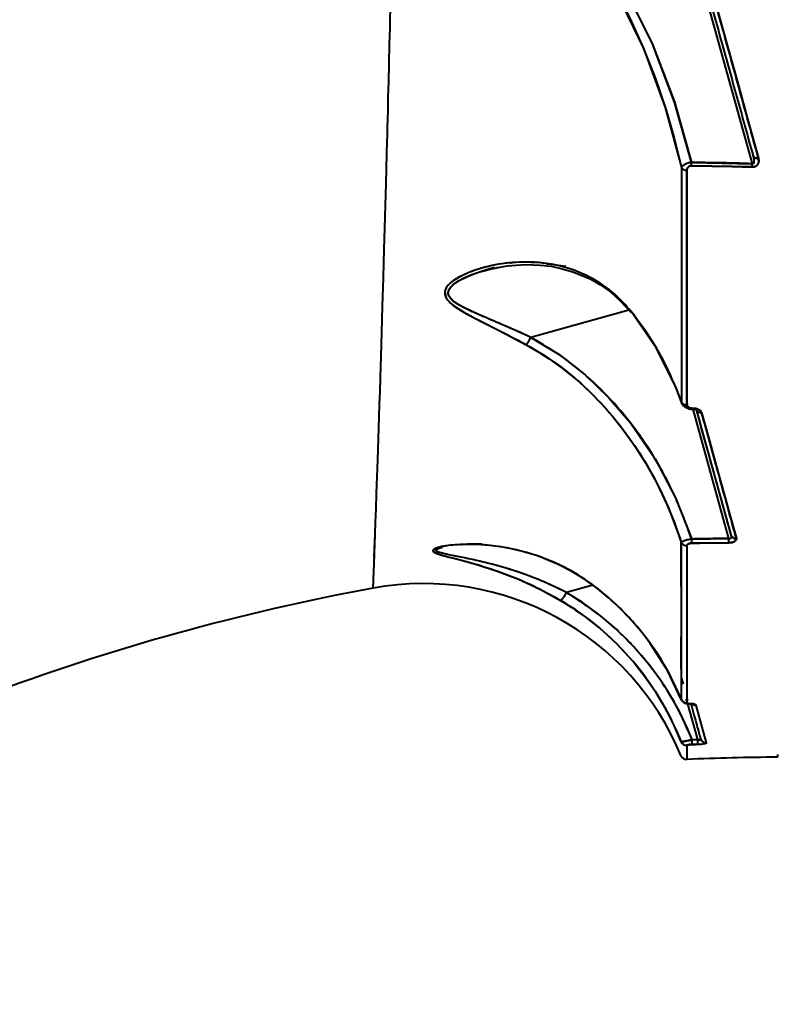
# Model space of a CAD drawing. Units: millimetres. Extents: x 4102 to 41735, y 5404 to 32156.
# Drawn here: x 10177 to 10314, y 24460 to 24636 of the extents above; entities that cross this region are included whole.
import ezdxf

# ---------------------------------------------------------------- set-up
doc = ezdxf.new("R2010")
doc.units = ezdxf.units.MM
doc.layers.add('DiKom', color=7, linetype='Continuous')
doc.styles.add('style1', font='arialbd_0.ttf', dxfattribs={"width": 0.8})
doc.dimstyles.new('1-50', dxfattribs={"dimtxt": 700, "dimasz": 200, "dimexe": 100, "dimexo": 0, "dimgap": 200, "dimtad": 1, "dimtxsty": 'style1', "dimcen": 300, "dimclrd": 7, "dimclre": 7, "dimclrt": 7, "dimadec": 1, "dimazin": 2, "dimtfac": 1, "dimtmove": 0, "dimatfit": 2, "dimfxl": 0, "dimlwd": 25, "dimlwe": 18, "dimarcsym": 0})

# ---------------------------------------------------------------- blocks, each defined once
blk = doc.blocks.new('*D13')
at = {"color": 7, "lineweight": 18, "transparency": 16777216}
for p, q in [((13693.03, 25441.14), (13693.03, 19601)), ((7347.36, 25046.4), (7347.36, 19601))]:
    blk.add_line(p, q, dxfattribs=at)
at = {"color": 7, "lineweight": 25, "transparency": 16777216}
blk.add_line((7547.36, 19701), (13493.03, 19701), dxfattribs=at)
at = {"color": 7, "transparency": 16777216}
for points in [[(7547.36, 19734.33), (7547.36, 19667.67), (7347.36, 19701)], [(13493.03, 19734.33), (13493.03, 19667.67), (13693.03, 19701)]]:
    blk.add_solid(points, dxfattribs=at)
at = {"layer": 'Defpoints', "color": 0, "transparency": 16777216}
for p in [(13693.03, 25441.14), (7347.36, 25046.4), (13693.03, 19701)]:
    blk.add_point(p, dxfattribs=at)
at = {"color": 7, "transparency": 16777216, "insert": (12227, 20258.4), "char_height": 700, "attachment_point": 5, "style": 'style1'}
blk.add_mtext('6400', dxfattribs=at)
blk = doc.blocks.new('*D14')
at = {"color": 7, "lineweight": 18, "transparency": 16777216}
for p, q in [((15799.22, 25499.79), (15799.22, 18244)), ((5847.36, 25036.66), (5847.36, 18244))]:
    blk.add_line(p, q, dxfattribs=at)
at = {"color": 7, "lineweight": 25, "transparency": 16777216}
blk.add_line((6047.36, 18344), (15599.22, 18344), dxfattribs=at)
at = {"color": 7, "transparency": 16777216}
for points in [[(6047.36, 18377.33), (6047.36, 18310.67), (5847.36, 18344)], [(15599.22, 18377.33), (15599.22, 18310.67), (15799.22, 18344)]]:
    blk.add_solid(points, dxfattribs=at)
at = {"layer": 'Defpoints', "color": 0, "transparency": 16777216}
for p in [(15799.22, 25499.79), (5847.36, 25036.66), (15799.22, 18344)]:
    blk.add_point(p, dxfattribs=at)
at = {"color": 7, "transparency": 16777216, "insert": (12279, 18901.4), "char_height": 700, "attachment_point": 5, "style": 'style1'}
blk.add_mtext('10000', dxfattribs=at)

msp = doc.modelspace()

# ---------------------------------------------------------------- linework, layer by layer
at = {"layer": 'DiKom', "color": 7, "linetype": 'Continuous', "lineweight": 40}
for p, q in [((10308.489, 24610.466), (10293.109, 24665.923)), ((10308.489, 24610.466), (10293.109, 24665.923)), ((10308.454, 24609.875), (10297.549, 24610.085)), ((10297.567, 24610.673), (10308.489, 24610.466)), ((10262.256, 24591.842), (10260.63, 24591.391)), ((10262.661, 24591.851), (10262.945, 24591.902)), ((10265.402, 24592.714), (10264.906, 24592.577)), ((10260.639, 24591.394), (10261.08, 24591.482)), ((10286.36, 24584.207), (10268.779, 24579.331)), ((10286.36, 24584.207), (10268.779, 24579.331)), ((10295.754, 24567.76), (10294.737, 24570.446)), ((10296.655, 24570.811), (10296.725, 24570.577)), ((10294.736, 24570.341), (10295.78, 24567.55)), ((10304.294, 24543.268), (10297.866, 24566.445)), ((10304.294, 24543.268), (10297.866, 24566.445)), ((10298.39, 24566.428), (10304.631, 24543.922)), ((10255.739, 24542.17), (10256.554, 24542.245)), ((10304.272, 24542.518), (10297.603, 24542.435)), ((10297.611, 24543.185), (10304.294, 24543.268)), ((10296.719, 24541.991), (10296.727, 24542.016)), ((10279.447, 24535.176), (10280.768, 24534.237)), ((10279.851, 24534.889), (10275.173, 24533.591)), ((10279.851, 24534.889), (10275.173, 24533.591)), ((10279.898, 24534.901), (10279.862, 24534.892)), ((10279.898, 24534.901), (10279.862, 24534.892)), ((10280.768, 24534.237), (10282.716, 24532.591)), ((10290.098, 24524.538), (10293.322, 24519.521)), ((10295.741, 24514.429), (10293.281, 24519.585)), ((10293.322, 24519.521), (10295.753, 24514.36)), ((10295.742, 24518.243), (10296.06, 24517.236)), ((10296.713, 24516.346), (10296.713, 24516.346)), ((10296.713, 24516.346), (10296.713, 24516.346)), ((10295.786, 24514.376), (10295.741, 24514.429)), ((10295.77, 24514.37), (10295.795, 24514.336)), ((10296.966, 24514.36), (10296.472, 24514.31)), ((10296.751, 24514.338), (10296.749, 24514.344)), ((10296.751, 24514.338), (10296.749, 24514.344)), ((10298.722, 24507.23), (10296.938, 24513.662)), ((10298.722, 24507.23), (10296.938, 24513.662)), ((10295.739, 24506.821), (10295.739, 24506.723)), ((10297.705, 24507.191), (10298.722, 24507.23)), ((10296.71, 24506.206), (10296.724, 24506.215)), ((10298.719, 24506.394), (10297.704, 24506.356)), ((10313.004, 24504.549), (10313.004, 24504.063))]:
    msp.add_line(p, q, dxfattribs=at)
at = {"layer": 'DiKom', "color": 7, "linetype": 'Continuous', "lineweight": 40, "flags": 128}
for points in [[(10262.397, 24666.196), (10265.739, 24663.883), (10269.101, 24661.067), (10271.989, 24658.232), (10274.899, 24654.956), (10276.882, 24652.462), (10278.891, 24649.701), (10280.736, 24646.938), (10282.448, 24644.16), (10284.195, 24641.087), (10286.592, 24636.414), (10288.926, 24631.253), (10291.051, 24625.862), (10292.962, 24620.236), (10294.469, 24615.044), (10295.763, 24609.763)], [(10262.397, 24666.196), (10266.951, 24662.927), (10271.071, 24659.178), (10274.824, 24655.047), (10279.856, 24648.286), (10284.21, 24641.059), (10289.043, 24630.973), (10292.869, 24620.532), (10295.763, 24609.763)], [(10297.567, 24610.673), (10294.536, 24621.481), (10290.554, 24631.948), (10285.542, 24642.047), (10281.04, 24649.269), (10275.845, 24656.019), (10271.976, 24660.139), (10267.733, 24663.877), (10263.047, 24667.137)], [(10263.047, 24667.137), (10267.642, 24663.949), (10271.911, 24660.201), (10275.831, 24656.035), (10279.332, 24651.657), (10282.566, 24646.982), (10285.518, 24642.089), (10290.523, 24632.02), (10294.52, 24621.53), (10297.567, 24610.673)], [(10296.544, 24658.592), (10298.426, 24651.786), (10300.348, 24644.835), (10302.304, 24637.756), (10304.092, 24631.285), (10305.795, 24625.123), (10307.629, 24618.488), (10309.58, 24611.423)], [(10240.696, 24539.793), (10240.755, 24541.412), (10240.849, 24543.999), (10240.928, 24546.174), (10241.014, 24548.616), (10241.11, 24551.337), (10241.213, 24554.348), (10241.319, 24557.461), (10241.379, 24559.242), (10241.442, 24561.12), (10241.507, 24563.096), (10241.575, 24565.174), (10241.645, 24567.357), (10241.719, 24569.647), (10241.794, 24572.048), (10241.916, 24575.938), (10242.047, 24580.215), (10242.187, 24584.904), (10242.336, 24590.031), (10242.482, 24595.137), (10242.588, 24598.92), (10242.701, 24603.023), (10242.804, 24606.854), (10242.947, 24612.233), (10242.967, 24613.001), (10242.987, 24613.783), (10243.008, 24614.58), (10243.029, 24615.393), (10243.05, 24616.221), (10243.072, 24617.065), (10243.104, 24618.339), (10243.149, 24620.1), (10243.206, 24622.359), (10243.275, 24625.134), (10243.356, 24628.443), (10243.439, 24631.897), (10243.509, 24634.826), (10243.624, 24639.729)], [(10309.58, 24611.423), (10309.641, 24610.937), (10309.524, 24610.453), (10309.362, 24610.217), (10309.139, 24610.037), (10308.821, 24609.91), (10308.454, 24609.875)], [(10308.61, 24611.9), (10308.77, 24611.085), (10308.767, 24610.676), (10308.738, 24610.564), (10308.694, 24610.487), (10308.653, 24610.453), (10308.63, 24610.443), (10308.605, 24610.438), (10308.55, 24610.442), (10308.489, 24610.466)], [(10308.61, 24611.9), (10308.657, 24611.783), (10308.732, 24611.678), (10308.832, 24611.586), (10308.954, 24611.513), (10309.094, 24611.458), (10309.248, 24611.424), (10309.412, 24611.413), (10309.58, 24611.423)], [(10309.58, 24611.423), (10309.412, 24611.413), (10309.248, 24611.424), (10309.094, 24611.458), (10308.954, 24611.513), (10308.832, 24611.586), (10308.732, 24611.678), (10308.657, 24611.783), (10308.61, 24611.9)], [(10295.763, 24609.763), (10295.761, 24598.423), (10295.758, 24587.64), (10295.756, 24577.417), (10295.754, 24567.76)], [(10296.732, 24609.267), (10296.731, 24603.999), (10296.73, 24599.442), (10296.73, 24595.559), (10296.729, 24592.321), (10296.729, 24590.602), (10296.728, 24589.122), (10296.728, 24587.874), (10296.728, 24586.545), (10296.727, 24584.238), (10296.726, 24577.871), (10296.725, 24572.211), (10296.724, 24567.21)], [(10286.757, 24583.982), (10285.382, 24585.547), (10283.878, 24586.994), (10282.355, 24588.229), (10280.72, 24589.335), (10278.615, 24590.482), (10276.36, 24591.416), (10273.959, 24592.125), (10270.513, 24592.701), (10267.115, 24592.823), (10264.88, 24592.681), (10262.66, 24592.368), (10260.538, 24591.901), (10258.94, 24591.429), (10257.516, 24590.902), (10256.036, 24590.21), (10254.877, 24589.5), (10254.321, 24589.059), (10253.888, 24588.621), (10253.535, 24588.111), (10253.347, 24587.607), (10253.505, 24586.522), (10253.848, 24586.003), (10254.366, 24585.469), (10255.112, 24584.878), (10256.063, 24584.25), (10257.22, 24583.577), (10258.813, 24582.723), (10260.644, 24581.786), (10264.241, 24579.961), (10267.936, 24578.017)], [(10268.779, 24579.331), (10266.923, 24580.174), (10265.083, 24580.985), (10263.261, 24581.768), (10261.464, 24582.533), (10260.134, 24583.101), (10258.974, 24583.607), (10257.98, 24584.056), (10256.86, 24584.599), (10255.848, 24585.152), (10254.995, 24585.722), (10254.095, 24586.709), (10253.953, 24587.231), (10254.041, 24587.758), (10254.312, 24588.229), (10254.767, 24588.713), (10255.274, 24589.113), (10255.914, 24589.523), (10257.255, 24590.203), (10258.746, 24590.797), (10260.29, 24591.295), (10261.313, 24591.561)], [(10261.08, 24591.482), (10264.53, 24592.17), (10267.806, 24592.395), (10270.418, 24592.301), (10272.375, 24592.063), (10273.963, 24591.757), (10276.463, 24591.045), (10279.516, 24589.734), (10281.233, 24588.74), (10283.028, 24587.462), (10284.87, 24585.841), (10286.725, 24583.806)], [(10271.655, 24592.51), (10271.979, 24592.503), (10275.025, 24592.082)], [(10286.726, 24583.805), (10286.709, 24583.855), (10286.757, 24583.982)], [(10286.757, 24583.982), (10286.709, 24583.855), (10286.726, 24583.806)], [(10294.737, 24570.446), (10291.255, 24577.48), (10286.757, 24583.982)], [(10268.779, 24579.331), (10273.85, 24576.229), (10278.5, 24572.611), (10282.76, 24568.519), (10286.619, 24564.006), (10291.038, 24557.555), (10294.722, 24550.562), (10297.611, 24543.185)], [(10267.936, 24578.017), (10271.237, 24576.055), (10274.397, 24573.829), (10277.425, 24571.34), (10279.471, 24569.435), (10281.518, 24567.329), (10283.34, 24565.262), (10285.199, 24562.942), (10287.36, 24559.93), (10289.305, 24556.865), (10291.339, 24553.203), (10293.223, 24549.243), (10294.525, 24546.057), (10295.748, 24542.57)], [(10294.737, 24570.446), (10294.72, 24570.362), (10294.736, 24570.341)], [(10294.736, 24570.341), (10294.72, 24570.362), (10294.737, 24570.446)], [(10295.754, 24567.76), (10295.135, 24569.443), (10294.737, 24570.446)], [(10296.956, 24567.21), (10296.921, 24567.209), (10296.513, 24567.257)], [(10296.724, 24567.21), (10296.81, 24566.982), (10297.045, 24566.79), (10297.396, 24566.655), (10297.605, 24566.617), (10297.822, 24566.602)], [(10297.822, 24566.602), (10297.803, 24566.5), (10297.783, 24566.454), (10297.764, 24566.466), (10297.746, 24566.535), (10297.737, 24566.594)], [(10297.779, 24566.452), (10298.048, 24566.431), (10298.279, 24566.38), (10298.446, 24566.296), (10298.516, 24566.177)], [(10297.822, 24566.602), (10298.386, 24566.536), (10298.863, 24566.37), (10299.206, 24566.13), (10299.382, 24565.843)], [(10299.382, 24565.843), (10300.78, 24560.782), (10302.061, 24556.145), (10303.3, 24551.66), (10304.505, 24547.297), (10305.614, 24543.283)], [(10304.631, 24543.922), (10304.674, 24543.46), (10304.633, 24543.34), (10304.564, 24543.264), (10304.509, 24543.239), (10304.444, 24543.231), (10304.372, 24543.241), (10304.294, 24543.268)], [(10304.631, 24543.922), (10304.685, 24543.78), (10304.731, 24543.699)], [(10280.727, 24534.299), (10278.508, 24535.911), (10276.118, 24537.384), (10273.559, 24538.698), (10269.965, 24540.147), (10266.168, 24541.236), (10263.746, 24541.715), (10261.32, 24542.037), (10258.988, 24542.199), (10257.223, 24542.223), (10255.653, 24542.167), (10254.004, 24542.016), (10252.738, 24541.81), (10252.129, 24541.663), (10251.673, 24541.51), (10251.189, 24541.14), (10251.257, 24540.947), (10251.541, 24540.748), (10251.973, 24540.564), (10252.579, 24540.365), (10253.873, 24540.011), (10255.602, 24539.57), (10257.231, 24539.142), (10259.075, 24538.624), (10262.749, 24537.445), (10266.535, 24535.985), (10270.322, 24534.241), (10274.101, 24532.182)], [(10295.748, 24542.57), (10295.746, 24533.924), (10295.744, 24526.348), (10295.742, 24519.845), (10295.741, 24514.429)], [(10295.746, 24534.641), (10295.747, 24536.112), (10295.748, 24542.57)], [(10297.603, 24542.435), (10297.415, 24542.423), (10297.24, 24542.393), (10297.082, 24542.349), (10296.947, 24542.289), (10296.773, 24542.146), (10296.719, 24541.991)], [(10305.614, 24543.283), (10305.591, 24543.019), (10305.353, 24542.769), (10305.143, 24542.664), (10304.886, 24542.585), (10304.589, 24542.535), (10304.272, 24542.518)], [(10275.173, 24533.591), (10273.724, 24534.313), (10272.191, 24535.026), (10270.694, 24535.673), (10269.207, 24536.272), (10267.603, 24536.871), (10266.352, 24537.304), (10264.742, 24537.823), (10262.855, 24538.376), (10261.526, 24538.733), (10260.092, 24539.089), (10258.291, 24539.498), (10256.543, 24539.864), (10254.872, 24540.196), (10253.351, 24540.514), (10252.67, 24540.684), (10252.187, 24540.843), (10251.857, 24541.028), (10251.788, 24541.214), (10251.967, 24541.395), (10252.387, 24541.582), (10252.736, 24541.683)], [(10296.719, 24541.991), (10296.717, 24535.861), (10296.716, 24530.452), (10296.715, 24525.713), (10296.714, 24521.142), (10296.713, 24517.19), (10296.712, 24513.822)], [(10280.727, 24534.299), (10280.75, 24534.241), (10280.768, 24534.237)], [(10280.77, 24534.237), (10280.75, 24534.241), (10280.727, 24534.299)], [(10295.743, 24519.844), (10295.743, 24521.145), (10295.744, 24525.429), (10295.744, 24525.641)], [(10295.741, 24514.429), (10294.587, 24517.048), (10293.281, 24519.585)], [(10293.322, 24519.521), (10293.311, 24519.527), (10293.281, 24519.585)], [(10293.281, 24519.585), (10293.311, 24519.527), (10293.322, 24519.521)], [(10296.712, 24513.822), (10296.762, 24513.757), (10296.901, 24513.703), (10297.115, 24513.664), (10297.381, 24513.642)], [(10297.381, 24513.642), (10297.309, 24513.618), (10297.273, 24513.62)], [(10297.273, 24513.62), (10297.309, 24513.618), (10297.381, 24513.642)], [(10298.066, 24513.419), (10298.17, 24513.402), (10298.338, 24513.397)], [(10298.338, 24513.397), (10299.422, 24509.471), (10300.208, 24506.624)], [(10295.739, 24506.821), (10294.572, 24509.516), (10294.338, 24509.977)], [(10298.722, 24507.23), (10298.726, 24507.072), (10298.728, 24506.991)], [(10296.71, 24506.206), (10296.71, 24504.292), (10296.709, 24503.66)]]:
    msp.add_lwpolyline(points, dxfattribs=at)
at = {"layer": 'DiKom', "color": 7, "linetype": 'Continuous', "lineweight": 40}
for centre, radius, start, end in [((10297.698, 24608.042), 2.634, 92.84551, 139.20941), ((10296.64, 24610.312), 1.049, 211.5507, 275.02391), ((10296.64, 24610.312), 1.049, 211.55069, 275.02391), ((10297.508, 24609.309), 0.777, 86.5148, 183.06282), ((10283.039, 24610.812), 14.529, 357.129, 359.45183), ((10283.039, 24610.812), 14.529, 357.129, 359.45183), ((10295.206, 24610.948), 13.291, 355.3697, 357.91851), ((10295.206, 24610.948), 13.291, 355.3697, 357.91851), ((10260.728, 24583.51), 9.071, 322.72625, 332.56207), ((10260.728, 24583.51), 9.071, 322.72625, 332.56207), ((10296.651, 24568.229), 1.022, 207.3748, 274.0868), ((10296.651, 24568.229), 1.022, 207.3748, 274.0868), ((10297.735, 24568.748), 2.297, 211.38119, 271.1006), ((10297.514, 24566.607), 0.308, 329.67012, 358.95497), ((10299.229, 24566.749), 0.919, 211.31004, 279.60681), ((10299.248, 24566.794), 0.96, 215.60742, 278.03412), ((10305.508, 24544.208), 0.931, 197.89868, 276.5051), ((10305.508, 24544.208), 0.931, 197.89868, 276.5051), ((10296.657, 24543.001), 1.011, 205.22236, 273.50545), ((10296.657, 24543.001), 1.011, 205.22236, 273.50545), ((10298.076, 24538.141), 5.065, 95.27126, 115.74222), ((10286.032, 24542.899), 11.582, 357.70319, 1.41107), ((10286.032, 24542.899), 11.582, 357.70319, 1.41107), ((10293.456, 24543.188), 10.838, 356.45239, 0.42037), ((10293.456, 24543.188), 10.838, 356.45227, 0.42034), ((10293.456, 24543.188), 10.838, 356.45239, 0.42037), ((10285.452, 24543.318), 18.842, 359.00733, 359.84835), ((10314.002, 24537.694), 10, 146.07606, 147.17316), ((10249.532, 24485.23), 49.966, 22.4027, 100.42281), ((10314.002, 24134.064), 407, 100.40537, 110.59463), ((10314.002, 24134.064), 407, 100.40537, 110.59463), ((10270.425, 24535.965), 5.308, 314.54658, 333.44202), ((10270.425, 24535.965), 5.308, 314.54658, 333.44202), ((10275.06, 24533.648), 0.0123, 101.6418, 144.1455), ((10275.06, 24533.647), 0.0131, 102.83029, 142.90157), ((10247.733, 24487.378), 53.756, 21.62753, 59.28183), ((10250.535, 24495.823), 48.908, 29.06829, 51.87927), ((10247.695, 24487.767), 51.684, 21.63403, 59.24384), ((10296.661, 24514.823), 1.003, 203.11912, 272.88582), ((10296.661, 24514.823), 1.003, 203.11912, 272.88582), ((10297.116, 24515.299), 1.686, 225.16126, 275.3515), ((10297.516, 24514.953), 1.355, 259.70006, 278.49124), ((10297.582, 24512.196), 1.459, 55.37361, 97.91639), ((10298.282, 24514.393), 0.998, 229.87045, 273.22924), ((10298.283, 24514.397), 1.002, 232.62319, 273.13522), ((10296.662, 24507.206), 1.001, 202.60461, 272.72957), ((10296.662, 24507.206), 1.001, 202.60461, 272.72957), ((10290.921, 24537.079), 30.648, 279.1586, 282.78758), ((10290.253, 24506.727), 7.466, 357.15084, 3.5626), ((10290.253, 24506.727), 7.466, 357.15084, 3.5626), ((10291.356, 24506.789), 7.379, 356.93189, 3.41957), ((10291.356, 24506.789), 7.379, 356.93176, 3.41958), ((10298.972, 24507.605), 0.451, 236.34917, 301.421), ((10291.356, 24506.789), 7.379, 356.93189, 3.41957), ((10300.165, 24507.618), 0.995, 195.65129, 272.49154), ((10300.165, 24507.618), 0.995, 195.65129, 272.49153), ((10300.165, 24507.618), 0.995, 197.77813, 272.48829), ((10296.662, 24507.206), 1.001, 204.09959, 272.72732), ((10297.528, 24503.694), 2.668, 86.21722, 109.63456), ((10298.823, 24511.475), 5.082, 268.82982, 287.32241), ((10296.663, 24504.659), 1, 202.43771, 272.67877), ((10314.002, 24134.064), 370, 90.15444, 92.67877), ((10314.002, 24134.064), 370, 90.15444, 92.67877)]:
    msp.add_arc(centre, radius, start, end, dxfattribs=at)
for points, knots in [([(10295.56, 24658.956), (10296.843, 24654.329), (10299.413, 24645.062), (10302.834, 24632.727), (10305.906, 24621.647), (10307.707, 24615.154), (10308.61, 24611.9)], [0, 0, 0, 0, 0.278766, 0.5582141, 0.7786042, 1, 1, 1, 1]), ([(10309.58, 24611.423), (10308.431, 24615.584), (10306.138, 24623.882), (10302.768, 24636.077), (10299.574, 24647.631), (10297.554, 24654.941), (10296.544, 24658.592)], [0, 0, 0, 0, 0.2815825, 0.561653, 0.7810031, 1, 1, 1, 1]), ([(10308.454, 24609.875), (10308.578, 24609.88), (10308.828, 24609.89), (10309.153, 24610.027), (10309.384, 24610.222), (10309.685, 24610.675), (10309.626, 24611.091), (10309.58, 24611.423)], [0, 0, 0, 0, 0.1258741, 0.2517812, 0.3770568, 0.5032604, 1, 1, 1, 1]), ([(10308.61, 24611.9), (10308.681, 24611.614), (10308.776, 24611.229), (10308.785, 24610.766), (10308.754, 24610.571), (10308.693, 24610.483), (10308.66, 24610.455), (10308.622, 24610.438), (10308.579, 24610.435), (10308.533, 24610.445), (10308.504, 24610.458), (10308.489, 24610.466)], [0, 0, 0, 0, 0.525844, 0.707199, 0.8491921, 0.877176, 0.9018799, 0.9246374, 0.9473397, 0.9719599, 1, 1, 1, 1]), ([(10297.567, 24610.673), (10297.366, 24610.643), (10296.972, 24610.583), (10296.477, 24610.408), (10296.106, 24610.203), (10295.858, 24609.983), (10295.794, 24609.835), (10295.763, 24609.763)], [0, 0, 0, 0, 0.2123937, 0.4174839, 0.6054243, 0.8087327, 1, 1, 1, 1]), ([(10296.724, 24567.21), (10296.725, 24570.763), (10296.726, 24577.863), (10296.728, 24588.664), (10296.73, 24599.115), (10296.731, 24605.881), (10296.732, 24609.267)], [0, 0, 0, 0, 0.2802032, 0.5599223, 0.7797709, 1, 1, 1, 1]), ([(10296.732, 24609.267), (10296.755, 24609.449), (10296.79, 24609.723), (10297.098, 24609.985), (10297.344, 24610.073), (10297.481, 24610.081), (10297.549, 24610.085)], [0, 0, 0, 0, 0.49783633, 0.74827383, 0.87405661, 1, 1, 1, 1]), ([(10297.549, 24610.085), (10299.585, 24610.065), (10303.221, 24610.03), (10306.855, 24609.923), (10308.454, 24609.875)], [0, 0, 0, 0, 0.5599975, 1, 1, 1, 1]), ([(10308.489, 24610.466), (10306.45, 24610.524), (10302.811, 24610.628), (10299.169, 24610.659), (10297.567, 24610.673)], [0, 0, 0, 0, 0.5599973, 1, 1, 1, 1]), ([(10295.76, 24596.536), (10295.76, 24592.67), (10295.758, 24585.628), (10295.756, 24576.092), (10295.755, 24570.539), (10295.754, 24567.76)], [0, 0, 0, 0, 0.3782029, 0.6888313, 1, 1, 1, 1]), ([(10286.757, 24583.982), (10285.833, 24585.019), (10283.993, 24587.087), (10280.816, 24589.392), (10277.508, 24591.081), (10274.109, 24592.174), (10270.699, 24592.756), (10266.743, 24592.916), (10262.304, 24592.442), (10258.351, 24591.334), (10255.543, 24590.014), (10253.987, 24588.888), (10253.23, 24587.682), (10253.359, 24586.537), (10254.475, 24585.243), (10256.547, 24583.912), (10259.247, 24582.488), (10262.089, 24581.058), (10264.995, 24579.586), (10266.954, 24578.541), (10267.936, 24578.017)], [0, 0, 0, 0, 0.0621145, 0.1237229, 0.1855394, 0.2474395, 0.3094391, 0.3710827, 0.4642403, 0.5582851, 0.6056342, 0.6536091, 0.6859701, 0.7182298, 0.7504114, 0.8012047, 0.8515462, 0.9011002, 0.9504343, 1, 1, 1, 1]), ([(10268.779, 24579.331), (10267.384, 24579.961), (10264.605, 24581.216), (10261.155, 24582.656), (10258.485, 24583.813), (10256.565, 24584.718), (10255.096, 24585.578), (10254.207, 24586.41), (10253.873, 24587.168), (10254.046, 24587.926), (10254.809, 24588.859), (10256.356, 24589.832), (10258.908, 24590.95), (10260.976, 24591.424), (10262.222, 24591.709)], [0, 0, 0, 0, 0.1393047, 0.2776022, 0.3502937, 0.4227472, 0.4941012, 0.5389013, 0.5829017, 0.627462, 0.6728724, 0.7652466, 0.8586085, 1, 1, 1, 1]), ([(10294.737, 24570.446), (10294.147, 24571.793), (10292.969, 24574.484), (10290.414, 24579.087), (10288.146, 24582.123), (10286.757, 24583.982)], [0, 0, 0, 0, 0.2800282, 0.5591272, 1, 1, 1, 1]), ([(10297.611, 24543.185), (10296.593, 24545.945), (10294.556, 24551.467), (10290.233, 24559.194), (10285.372, 24565.832), (10280.133, 24571.312), (10274.79, 24575.801), (10270.787, 24578.152), (10268.779, 24579.331)], [0, 0, 0, 0, 0.1867353, 0.3735874, 0.5601848, 0.7072864, 0.8531791, 1, 1, 1, 1]), ([(10267.936, 24578.017), (10269.794, 24576.914), (10273.499, 24574.714), (10278.462, 24570.554), (10282.948, 24565.904), (10286.971, 24560.703), (10290.485, 24555.026), (10293.498, 24548.953), (10295, 24544.694), (10295.748, 24542.57)], [0, 0, 0, 0, 0.1395839, 0.2784894, 0.4186571, 0.5589543, 0.7055771, 0.8531316, 1, 1, 1, 1]), ([(10296.034, 24567.398), (10296.139, 24567.342), (10296.316, 24567.247), (10296.642, 24567.233), (10296.772, 24567.227)], [0, 0, 0, 0, 0.5988506, 1, 1, 1, 1]), ([(10297.822, 24566.602), (10297.658, 24566.616), (10297.33, 24566.646), (10296.981, 24566.809), (10296.765, 24567.003), (10296.738, 24567.141), (10296.724, 24567.21)], [0, 0, 0, 0, 0.2788818, 0.5583689, 0.7788372, 1, 1, 1, 1]), ([(10299.382, 24565.843), (10299.328, 24565.954), (10299.218, 24566.175), (10298.812, 24566.415), (10298.333, 24566.567), (10297.992, 24566.59), (10297.822, 24566.602)], [0, 0, 0, 0, 0.2795024, 0.559696, 0.7802066, 1, 1, 1, 1]), ([(10298.39, 24566.428), (10299.022, 24564.147), (10300.287, 24559.587), (10302.406, 24551.947), (10303.787, 24546.966), (10304.631, 24543.922)], [0, 0, 0, 0, 0.2801034, 0.5599834, 1, 1, 1, 1]), ([(10305.614, 24543.283), (10305.082, 24545.206), (10304.02, 24549.052), (10301.978, 24556.448), (10300.367, 24562.279), (10299.382, 24565.843)], [0, 0, 0, 0, 0.2801058, 0.5599857, 1, 1, 1, 1]), ([(10240.494, 24534.406), (10240.498, 24534.492), (10240.504, 24534.672), (10240.569, 24536.377), (10240.677, 24539.298), (10240.773, 24541.883), (10240.842, 24543.81), (10240.849, 24544.002)], [0, 0, 0, 0, 0.2319193, 0.47853, 0.7251924, 0.9726821, 1, 1, 1, 1]), ([(10304.631, 24543.922), (10304.664, 24543.774), (10304.706, 24543.586), (10304.656, 24543.376), (10304.604, 24543.287), (10304.527, 24543.238), (10304.446, 24543.228), (10304.369, 24543.238), (10304.32, 24543.258), (10304.294, 24543.268)], [0, 0, 0, 0, 0.4708524, 0.6003814, 0.710224, 0.8043468, 0.864481, 0.928431, 1, 1, 1, 1]), ([(10280.727, 24534.299), (10279.432, 24535.238), (10276.841, 24537.115), (10272.725, 24539.164), (10268.588, 24540.679), (10264.461, 24541.665), (10260.414, 24542.187), (10257.166, 24542.262), (10254.745, 24542.117), (10253.078, 24541.902), (10251.694, 24541.579), (10251.005, 24541.161), (10251.443, 24540.732), (10252.589, 24540.346), (10254.302, 24539.897), (10256.526, 24539.34), (10259.868, 24538.423), (10264.084, 24537.03), (10269.125, 24534.942), (10272.444, 24533.101), (10274.101, 24532.182)], [0, 0, 0, 0, 0.0693821, 0.1388321, 0.2086063, 0.2780516, 0.348159, 0.4187354, 0.4540999, 0.4899065, 0.5259666, 0.5624545, 0.5948386, 0.6270495, 0.6590439, 0.7061409, 0.7526661, 0.8354641, 0.9178374, 1, 1, 1, 1]), ([(10256.132, 24542.177), (10256.541, 24542.224), (10257.727, 24542.362), (10259.084, 24542.323), (10259.973, 24542.297)], [0, 0, 0, 0, 0.3449815, 1, 1, 1, 1]), ([(10295.748, 24542.57), (10295.748, 24540.341), (10295.747, 24535.888), (10295.746, 24531.191), (10295.745, 24528.852), (10295.745, 24528.282)], [0, 0, 0, 0, 0.4312045, 0.8612989, 1, 1, 1, 1]), ([(10297.611, 24543.185), (10297.339, 24543.133), (10296.796, 24543.03), (10296.2, 24542.844), (10295.852, 24542.686), (10295.782, 24542.608), (10295.748, 24542.57)], [0, 0, 0, 0, 0.2887286, 0.57627478, 0.79344584, 1, 1, 1, 1]), ([(10296.719, 24541.991), (10296.731, 24542.05), (10296.755, 24542.167), (10296.968, 24542.317), (10297.274, 24542.413), (10297.493, 24542.428), (10297.603, 24542.435)], [0, 0, 0, 0, 0.280608, 0.5602017, 0.7796044, 1, 1, 1, 1]), ([(10297.603, 24542.435), (10298.848, 24542.459), (10301.071, 24542.5), (10303.294, 24542.512), (10304.272, 24542.518)], [0, 0, 0, 0, 0.55999885, 1, 1, 1, 1]), ([(10304.294, 24543.268), (10303.046, 24543.26), (10300.819, 24543.247), (10298.591, 24543.204), (10297.611, 24543.185)], [0, 0, 0, 0, 0.55999883, 1, 1, 1, 1]), ([(10304.272, 24542.518), (10304.485, 24542.531), (10304.911, 24542.558), (10305.392, 24542.76), (10305.635, 24543.016), (10305.621, 24543.194), (10305.614, 24543.283)], [0, 0, 0, 0, 0.2497408, 0.4991742, 0.7502468, 1, 1, 1, 1]), ([(10275.173, 24533.591), (10273.489, 24534.401), (10270.113, 24536.025), (10264.983, 24537.814), (10260.679, 24538.981), (10257.258, 24539.728), (10254.982, 24540.171), (10253.23, 24540.528), (10252.047, 24540.841), (10251.64, 24541.185), (10252.062, 24541.495), (10252.623, 24541.647), (10252.874, 24541.714)], [0, 0, 0, 0, 0.1730995, 0.3469191, 0.5211208, 0.618289, 0.715467, 0.7801943, 0.8435302, 0.9052694, 0.9576983, 1, 1, 1, 1]), ([(10297.705, 24507.191), (10296.82, 24509.2), (10295.055, 24513.213), (10291.503, 24518.791), (10287.094, 24524.211), (10281.719, 24529.342), (10277.358, 24532.173), (10275.173, 24533.591)], [0, 0, 0, 0, 0.1867576, 0.3728786, 0.560485, 0.7798548, 1, 1, 1, 1]), ([(10293.281, 24519.585), (10292.345, 24521.15), (10290.479, 24524.269), (10287.281, 24528.202), (10284.037, 24531.564), (10281.833, 24533.385), (10280.727, 24534.299)], [0, 0, 0, 0, 0.2812709, 0.5603482, 0.7793935, 1, 1, 1, 1]), ([(10274.101, 24532.182), (10275.889, 24531.035), (10279.454, 24528.749), (10284.208, 24524.511), (10288.665, 24519.492), (10292.69, 24513.62), (10294.722, 24509.088), (10295.739, 24506.821)], [0, 0, 0, 0, 0.1868779, 0.372756, 0.5602262, 0.7800015, 1, 1, 1, 1]), ([(10297.381, 24513.642), (10297.278, 24513.649), (10297.072, 24513.663), (10296.862, 24513.709), (10296.735, 24513.763), (10296.72, 24513.802), (10296.712, 24513.822)], [0, 0, 0, 0, 0.2789959, 0.5583522, 0.7785979, 1, 1, 1, 1]), ([(10298.338, 24513.397), (10298.313, 24513.43), (10298.263, 24513.496), (10297.96, 24513.593), (10297.6, 24513.623), (10297.381, 24513.642)], [0, 0, 0, 0, 0.2815192, 0.5622744, 1, 1, 1, 1]), ([(10297.465, 24513.635), (10297.841, 24512.278), (10298.549, 24509.723), (10298.997, 24508.107), (10299.208, 24507.349)], [0, 0, 0, 0, 0.5310195, 1, 1, 1, 1]), ([(10297.705, 24507.191), (10297.43, 24507.135), (10296.876, 24507.021), (10296.234, 24506.897), (10295.836, 24506.826), (10295.771, 24506.823), (10295.739, 24506.821)], [0, 0, 0, 0, 0.2758501, 0.5575397, 0.7800751, 1, 1, 1, 1]), ([(10298.722, 24507.23), (10298.532, 24507.222), (10298.193, 24507.21), (10297.854, 24507.197), (10297.705, 24507.191)], [0, 0, 0, 0, 0.56, 1, 1, 1, 1]), ([(10299.208, 24507.349), (10299.212, 24507.322), (10299.221, 24507.271), (10299.186, 24507.21), (10299.118, 24507.175), (10299.03, 24507.165), (10298.899, 24507.174), (10298.794, 24507.207), (10298.722, 24507.23)], [0, 0, 0, 0, 0.1865419, 0.3559644, 0.5124827, 0.6268538, 0.7440469, 1, 1, 1, 1]), ([(10296.71, 24506.206), (10296.728, 24506.223), (10296.763, 24506.257), (10297.033, 24506.304), (10297.365, 24506.339), (10297.591, 24506.35), (10297.704, 24506.356)], [0, 0, 0, 0, 0.2802624, 0.5593665, 0.7793532, 1, 1, 1, 1]), ([(10297.704, 24506.356), (10297.894, 24506.363), (10298.232, 24506.376), (10298.57, 24506.389), (10298.719, 24506.394)], [0, 0, 0, 0, 0.56, 1, 1, 1, 1]), ([(10298.719, 24506.394), (10298.943, 24506.406), (10299.39, 24506.428), (10299.892, 24506.493), (10300.174, 24506.562), (10300.197, 24506.603), (10300.208, 24506.624)], [0, 0, 0, 0, 0.2794628, 0.5585838, 0.7788923, 1, 1, 1, 1])]:
    msp.add_open_spline(points, degree=3, knots=knots, dxfattribs=at)
for points in [[(10296.655, 24570.811), (10296.725, 24570.58)], [(10295.754, 24567.76), (10295.85, 24567.556)], [(10295.742, 24518.281), (10296.059, 24517.296)], [(10295.741, 24514.429), (10295.8, 24514.376)], [(10296.509, 24514.326), (10296.966, 24514.36)], [(10295.739, 24506.821), (10295.739, 24506.723)]]:
    msp.add_open_spline(points, degree=1, dxfattribs=at)

# ---------------------------------------------------------------- dimensions: what is measured, and where the dimension line sits
for base, p1, p2, text, picture, middle in [((15799.22, 18344), (5847.36, 25036.664), (15799.22, 25499.789), '10000', '*D14', (12279, 18344)), ((13693.034, 19701), (7347.36, 25046.396), (13693.034, 25441.144), '6400', '*D13', (12227, 19701))]:
    dim = msp.add_linear_dim(base=base, p1=p1, p2=p2, angle=180, text=text, dimstyle='1-50')
    dim.commit()
    dim.dimension.update_dxf_attribs({"geometry": picture, "text_midpoint": middle, "dimtype": 160})

doc.saveas('drawing.dxf')
